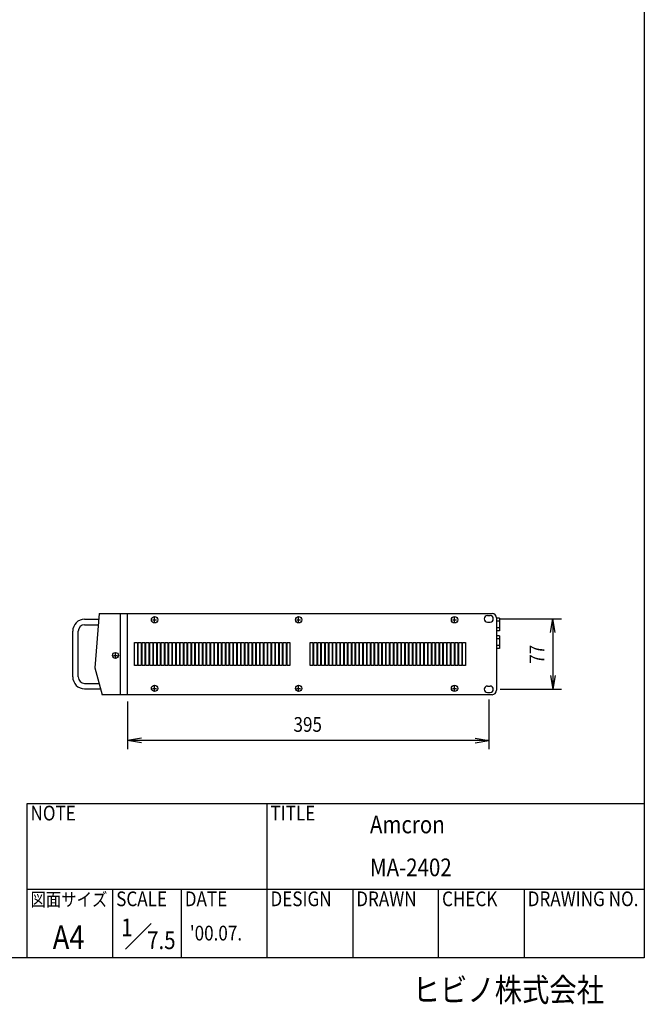
# Model space of a CAD drawing. Extents: x 75 to 1425, y 56 to 2062.
# Drawn here: x 742 to 1425, y 62 to 1138 of the extents above; entities that cross this region are included whole.
import ezdxf
from ezdxf.enums import TextEntityAlignment as Align

# ---------------------------------------------------------------- set-up
doc = ezdxf.new("R2010")
doc.units = 0
doc.header["$LTSCALE"] = 19.05
for name, color, linetype in [('DATA', 7, 'CONTINUOUS'), ('DIMENSIONS', 7, 'CONTINUOUS'), ('HIBINO-BASE', 7, 'CONTINUOUS')]:
    doc.layers.add(name, color=color, linetype=linetype)
doc.styles.get("Standard").update_dxf_attribs({"font": 'txt', "bigfont": 'BIGFONT.SHX'})

msp = doc.modelspace()

# ---------------------------------------------------------------- linework, layer by layer
at = {"layer": 'DATA', "color": 7, "linetype": 'CONTINUOUS'}
for p, q in [((829, 488.9), (824, 429.4)), ((829, 488.9), (1258.5, 488.9)), ((852, 488.9), (852, 400)), ((860, 400), (860, 488.9)), ((1253.4, 486.4), (1256.4, 486.4)), ((813, 482.4), (828.5, 482.4)), ((813, 476.4), (828, 476.4)), ((887.3, 481.9), (891.7, 481.9)), ((889.5, 479.7), (889.5, 484.2)), ((1044.8, 481.9), (1049.2, 481.9)), ((1047, 479.7), (1047, 484.2)), ((1215.3, 481.9), (1219.7, 481.9)), ((1217.5, 479.7), (1217.5, 484.2)), ((1253.4, 479.4), (1256.4, 479.4)), ((1263.5, 483.9), (1263.5, 405)), ((1266.5, 483.7), (1263.5, 483.7)), ((1266.5, 480.2), (1263.5, 480.2)), ((1266.5, 483.7), (1266.5, 469.7)), ((800, 419.4), (800, 469.4)), ((806, 419.4), (806, 469.4)), ((1266.5, 473.2), (1263.5, 473.2)), ((1266.5, 469.7), (1263.5, 469.7)), ((1266.5, 464.4), (1263.5, 464.4)), ((1266.5, 464.4), (1266.5, 450.4)), ((867.5, 431.9), (867.5, 456.9)), ((867.5, 456.9), (870.7, 456.9)), ((870.7, 456.9), (870.7, 431.9)), ((871.7, 431.9), (871.7, 456.9)), ((871.7, 456.9), (874.9, 456.9)), ((874.9, 456.9), (874.9, 431.9)), ((875.9, 431.9), (875.9, 456.9)), ((875.9, 456.9), (879, 456.9)), ((879, 456.9), (879, 431.9)), ((880, 431.9), (880, 456.9)), ((880, 456.9), (883.2, 456.9)), ((883.2, 456.9), (883.2, 431.9)), ((884.2, 431.9), (884.2, 456.9)), ((884.2, 456.9), (887.4, 456.9)), ((887.4, 456.9), (887.4, 431.9)), ((888.4, 431.9), (888.4, 456.9)), ((888.4, 456.9), (891.5, 456.9)), ((891.5, 456.9), (891.5, 431.9)), ((892.5, 431.9), (892.5, 456.9)), ((892.5, 456.9), (895.7, 456.9)), ((895.7, 456.9), (895.7, 431.9)), ((896.7, 431.9), (896.7, 456.9)), ((896.7, 456.9), (899.9, 456.9)), ((899.9, 456.9), (899.9, 431.9)), ((900.9, 431.9), (900.9, 456.9)), ((900.9, 456.9), (904, 456.9)), ((904, 456.9), (904, 431.9)), ((905, 431.9), (905, 456.9)), ((905, 456.9), (908.2, 456.9)), ((908.2, 456.9), (908.2, 431.9)), ((909.2, 431.9), (909.2, 456.9)), ((909.2, 456.9), (912.4, 456.9)), ((912.4, 456.9), (912.4, 431.9)), ((913.4, 431.9), (913.4, 456.9)), ((913.4, 456.9), (916.6, 456.9)), ((916.6, 456.9), (916.6, 431.9)), ((917.6, 431.9), (917.6, 456.9)), ((917.6, 456.9), (920.7, 456.9)), ((920.7, 456.9), (920.7, 431.9)), ((921.7, 431.9), (921.7, 456.9)), ((921.7, 456.9), (924.9, 456.9)), ((924.9, 456.9), (924.9, 431.9)), ((925.9, 431.9), (925.9, 456.9)), ((925.9, 456.9), (929.1, 456.9)), ((929.1, 456.9), (929.1, 431.9)), ((930.1, 431.9), (930.1, 456.9)), ((930.1, 456.9), (933.2, 456.9)), ((933.2, 456.9), (933.2, 431.9)), ((934.2, 456.9), (937.4, 456.9)), ((934.2, 431.9), (934.2, 456.9)), ((937.4, 456.9), (937.4, 431.9)), ((938.4, 431.9), (938.4, 456.9)), ((938.4, 456.9), (941.6, 456.9)), ((941.6, 456.9), (941.6, 431.9)), ((942.6, 431.9), (942.6, 456.9)), ((942.6, 456.9), (945.7, 456.9)), ((945.7, 456.9), (945.7, 431.9)), ((946.7, 456.9), (949.9, 456.9)), ((946.7, 431.9), (946.7, 456.9)), ((949.9, 456.9), (949.9, 431.9)), ((950.9, 431.9), (950.9, 456.9)), ((950.9, 456.9), (954.1, 456.9)), ((954.1, 456.9), (954.1, 431.9)), ((955.1, 431.9), (955.1, 456.9)), ((955.1, 456.9), (958.3, 456.9)), ((958.3, 456.9), (958.3, 431.9)), ((959.3, 431.9), (959.3, 456.9)), ((959.3, 456.9), (962.4, 456.9)), ((962.4, 456.9), (962.4, 431.9)), ((963.4, 431.9), (963.4, 456.9)), ((963.4, 456.9), (966.6, 456.9)), ((966.6, 456.9), (966.6, 431.9)), ((967.6, 431.9), (967.6, 456.9)), ((967.6, 456.9), (970.8, 456.9)), ((970.8, 456.9), (970.8, 431.9)), ((971.8, 431.9), (971.8, 456.9)), ((971.8, 456.9), (974.9, 456.9)), ((974.9, 456.9), (974.9, 431.9)), ((975.9, 431.9), (975.9, 456.9)), ((975.9, 456.9), (979.1, 456.9)), ((979.1, 456.9), (979.1, 431.9)), ((980.1, 431.9), (980.1, 456.9)), ((980.1, 456.9), (983.3, 456.9)), ((983.3, 456.9), (983.3, 431.9)), ((984.3, 431.9), (984.3, 456.9)), ((984.3, 456.9), (987.4, 456.9)), ((987.4, 456.9), (987.4, 431.9)), ((988.4, 431.9), (988.4, 456.9)), ((988.4, 456.9), (991.6, 456.9)), ((991.6, 456.9), (991.6, 431.9)), ((992.6, 431.9), (992.6, 456.9)), ((992.6, 456.9), (995.8, 456.9)), ((995.8, 456.9), (995.8, 431.9)), ((996.8, 431.9), (996.8, 456.9)), ((996.8, 456.9), (1000, 456.9)), ((1000, 456.9), (1000, 431.9)), ((1001, 431.9), (1001, 456.9)), ((1001, 456.9), (1004.1, 456.9)), ((1004.1, 456.9), (1004.1, 431.9)), ((1005.1, 431.9), (1005.1, 456.9)), ((1005.1, 456.9), (1008.3, 456.9)), ((1008.3, 456.9), (1008.3, 431.9)), ((1009.3, 431.9), (1009.3, 456.9)), ((1009.3, 456.9), (1012.5, 456.9)), ((1012.5, 456.9), (1012.5, 431.9)), ((1013.5, 456.9), (1016.6, 456.9)), ((1013.5, 431.9), (1013.5, 456.9)), ((1016.6, 456.9), (1016.6, 431.9)), ((1017.6, 431.9), (1017.6, 456.9)), ((1017.6, 456.9), (1020.8, 456.9)), ((1020.8, 456.9), (1020.8, 431.9)), ((1021.8, 431.9), (1021.8, 456.9)), ((1021.8, 456.9), (1025, 456.9)), ((1025, 456.9), (1025, 431.9)), ((1026, 431.9), (1026, 456.9)), ((1026, 456.9), (1029.1, 456.9)), ((1029.1, 456.9), (1029.1, 431.9)), ((1030.1, 431.9), (1030.1, 456.9)), ((1030.1, 456.9), (1033.3, 456.9)), ((1033.3, 456.9), (1033.3, 431.9)), ((1034.3, 431.9), (1034.3, 456.9)), ((1034.3, 456.9), (1037.5, 456.9)), ((1037.5, 456.9), (1037.5, 431.9)), ((1059.5, 431.9), (1059.5, 456.9)), ((1059.5, 456.9), (1062.7, 456.9)), ((1062.7, 456.9), (1062.7, 431.9)), ((1063.7, 431.9), (1063.7, 456.9)), ((1063.7, 456.9), (1066.9, 456.9)), ((1066.9, 456.9), (1066.9, 431.9)), ((1067.9, 431.9), (1067.9, 456.9)), ((1067.9, 456.9), (1071, 456.9)), ((1071, 456.9), (1071, 431.9)), ((1072, 431.9), (1072, 456.9)), ((1072, 456.9), (1075.2, 456.9)), ((1075.2, 456.9), (1075.2, 431.9)), ((1076.2, 431.9), (1076.2, 456.9)), ((1076.2, 456.9), (1079.4, 456.9)), ((1079.4, 456.9), (1079.4, 431.9)), ((1080.4, 431.9), (1080.4, 456.9)), ((1080.4, 456.9), (1083.5, 456.9)), ((1083.5, 456.9), (1083.5, 431.9)), ((1084.5, 431.9), (1084.5, 456.9)), ((1084.5, 456.9), (1087.7, 456.9)), ((1087.7, 456.9), (1087.7, 431.9)), ((1088.7, 431.9), (1088.7, 456.9)), ((1088.7, 456.9), (1091.9, 456.9)), ((1091.9, 456.9), (1091.9, 431.9)), ((1092.9, 431.9), (1092.9, 456.9)), ((1092.9, 456.9), (1096, 456.9)), ((1096, 456.9), (1096, 431.9)), ((1097, 431.9), (1097, 456.9)), ((1097, 456.9), (1100.2, 456.9)), ((1100.2, 456.9), (1100.2, 431.9)), ((1101.2, 431.9), (1101.2, 456.9)), ((1101.2, 456.9), (1104.4, 456.9)), ((1104.4, 456.9), (1104.4, 431.9)), ((1105.4, 431.9), (1105.4, 456.9)), ((1105.4, 456.9), (1108.6, 456.9)), ((1108.6, 456.9), (1108.6, 431.9)), ((1109.6, 431.9), (1109.6, 456.9)), ((1109.6, 456.9), (1112.7, 456.9)), ((1112.7, 456.9), (1112.7, 431.9)), ((1113.7, 431.9), (1113.7, 456.9)), ((1113.7, 456.9), (1116.9, 456.9)), ((1116.9, 456.9), (1116.9, 431.9)), ((1117.9, 431.9), (1117.9, 456.9)), ((1117.9, 456.9), (1121.1, 456.9)), ((1121.1, 456.9), (1121.1, 431.9)), ((1122.1, 431.9), (1122.1, 456.9)), ((1122.1, 456.9), (1125.2, 456.9)), ((1125.2, 456.9), (1125.2, 431.9)), ((1126.2, 431.9), (1126.2, 456.9)), ((1126.2, 456.9), (1129.4, 456.9)), ((1129.4, 456.9), (1129.4, 431.9)), ((1130.4, 456.9), (1133.6, 456.9)), ((1130.4, 431.9), (1130.4, 456.9)), ((1133.6, 456.9), (1133.6, 431.9)), ((1134.6, 431.9), (1134.6, 456.9)), ((1134.6, 456.9), (1137.7, 456.9)), ((1137.7, 456.9), (1137.7, 431.9)), ((1138.7, 431.9), (1138.7, 456.9)), ((1138.7, 456.9), (1141.9, 456.9)), ((1141.9, 456.9), (1141.9, 431.9)), ((1142.9, 431.9), (1142.9, 456.9)), ((1142.9, 456.9), (1146.1, 456.9)), ((1146.1, 456.9), (1146.1, 431.9)), ((1147.1, 431.9), (1147.1, 456.9)), ((1147.1, 456.9), (1150.3, 456.9)), ((1150.3, 456.9), (1150.3, 431.9)), ((1151.3, 431.9), (1151.3, 456.9)), ((1151.3, 456.9), (1154.4, 456.9)), ((1154.4, 456.9), (1154.4, 431.9)), ((1155.4, 431.9), (1155.4, 456.9)), ((1155.4, 456.9), (1158.6, 456.9)), ((1158.6, 456.9), (1158.6, 431.9)), ((1159.6, 431.9), (1159.6, 456.9)), ((1159.6, 456.9), (1162.8, 456.9)), ((1162.8, 456.9), (1162.8, 431.9)), ((1163.8, 431.9), (1163.8, 456.9)), ((1163.8, 456.9), (1166.9, 456.9)), ((1166.9, 456.9), (1166.9, 431.9)), ((1167.9, 431.9), (1167.9, 456.9)), ((1167.9, 456.9), (1171.1, 456.9)), ((1171.1, 456.9), (1171.1, 431.9)), ((1172.1, 431.9), (1172.1, 456.9)), ((1172.1, 456.9), (1175.3, 456.9)), ((1175.3, 456.9), (1175.3, 431.9)), ((1176.3, 431.9), (1176.3, 456.9)), ((1176.3, 456.9), (1179.4, 456.9)), ((1179.4, 456.9), (1179.4, 431.9)), ((1180.4, 431.9), (1180.4, 456.9)), ((1180.4, 456.9), (1183.6, 456.9)), ((1183.6, 456.9), (1183.6, 431.9)), ((1184.6, 431.9), (1184.6, 456.9)), ((1184.6, 456.9), (1187.8, 456.9)), ((1187.8, 456.9), (1187.8, 431.9)), ((1188.8, 431.9), (1188.8, 456.9)), ((1188.8, 456.9), (1192, 456.9)), ((1192, 456.9), (1192, 431.9)), ((1193, 431.9), (1193, 456.9)), ((1193, 456.9), (1196.1, 456.9)), ((1196.1, 456.9), (1196.1, 431.9)), ((1197.1, 431.9), (1197.1, 456.9)), ((1197.1, 456.9), (1200.3, 456.9)), ((1200.3, 456.9), (1200.3, 431.9)), ((1201.3, 431.9), (1201.3, 456.9)), ((1201.3, 456.9), (1204.5, 456.9)), ((1204.5, 456.9), (1204.5, 431.9)), ((1205.5, 431.9), (1205.5, 456.9)), ((1205.5, 456.9), (1208.6, 456.9)), ((1208.6, 456.9), (1208.6, 431.9)), ((1209.6, 456.9), (1212.8, 456.9)), ((1209.6, 431.9), (1209.6, 456.9)), ((1212.8, 456.9), (1212.8, 431.9)), ((1213.8, 431.9), (1213.8, 456.9)), ((1213.8, 456.9), (1217, 456.9)), ((1217, 456.9), (1217, 431.9)), ((1218, 431.9), (1218, 456.9)), ((1218, 456.9), (1221.1, 456.9)), ((1221.1, 456.9), (1221.1, 431.9)), ((1222.1, 431.9), (1222.1, 456.9)), ((1222.1, 456.9), (1225.3, 456.9)), ((1225.3, 456.9), (1225.3, 431.9)), ((1226.3, 431.9), (1226.3, 456.9)), ((1226.3, 456.9), (1229.5, 456.9)), ((1229.5, 456.9), (1229.5, 431.9)), ((1266.5, 460.9), (1263.5, 460.9)), ((1266.5, 453.9), (1263.5, 453.9)), ((844.4, 442.9), (848.9, 442.9)), ((846.7, 440.7), (846.7, 445.2)), ((1266.5, 450.4), (1263.5, 450.4)), ((870.7, 431.9), (867.5, 431.9)), ((874.9, 431.9), (871.7, 431.9)), ((879, 431.9), (875.9, 431.9)), ((883.2, 431.9), (880, 431.9)), ((887.4, 431.9), (884.2, 431.9)), ((891.5, 431.9), (888.4, 431.9)), ((895.7, 431.9), (892.5, 431.9)), ((899.9, 431.9), (896.7, 431.9)), ((904, 431.9), (900.9, 431.9)), ((908.2, 431.9), (905, 431.9)), ((912.4, 431.9), (909.2, 431.9)), ((916.6, 431.9), (913.4, 431.9)), ((920.7, 431.9), (917.6, 431.9)), ((924.9, 431.9), (921.7, 431.9)), ((929.1, 431.9), (925.9, 431.9)), ((933.2, 431.9), (930.1, 431.9)), ((937.4, 431.9), (934.2, 431.9)), ((941.6, 431.9), (938.4, 431.9)), ((945.7, 431.9), (942.6, 431.9)), ((949.9, 431.9), (946.7, 431.9)), ((954.1, 431.9), (950.9, 431.9)), ((958.3, 431.9), (955.1, 431.9)), ((962.4, 431.9), (959.3, 431.9)), ((966.6, 431.9), (963.4, 431.9)), ((970.8, 431.9), (967.6, 431.9)), ((974.9, 431.9), (971.8, 431.9)), ((979.1, 431.9), (975.9, 431.9)), ((983.3, 431.9), (980.1, 431.9)), ((987.4, 431.9), (984.3, 431.9)), ((991.6, 431.9), (988.4, 431.9)), ((995.8, 431.9), (992.6, 431.9)), ((1000, 431.9), (996.8, 431.9)), ((1004.1, 431.9), (1001, 431.9)), ((1008.3, 431.9), (1005.1, 431.9)), ((1012.5, 431.9), (1009.3, 431.9)), ((1016.6, 431.9), (1013.5, 431.9)), ((1020.8, 431.9), (1017.6, 431.9)), ((1025, 431.9), (1021.8, 431.9)), ((1029.1, 431.9), (1026, 431.9)), ((1033.3, 431.9), (1030.1, 431.9)), ((1037.5, 431.9), (1034.3, 431.9)), ((1062.7, 431.9), (1059.5, 431.9)), ((1066.9, 431.9), (1063.7, 431.9)), ((1071, 431.9), (1067.9, 431.9)), ((1075.2, 431.9), (1072, 431.9)), ((1079.4, 431.9), (1076.2, 431.9)), ((1083.5, 431.9), (1080.4, 431.9)), ((1087.7, 431.9), (1084.5, 431.9)), ((1091.9, 431.9), (1088.7, 431.9)), ((1096, 431.9), (1092.9, 431.9)), ((1100.2, 431.9), (1097, 431.9)), ((1104.4, 431.9), (1101.2, 431.9)), ((1108.6, 431.9), (1105.4, 431.9)), ((1112.7, 431.9), (1109.6, 431.9)), ((1116.9, 431.9), (1113.7, 431.9)), ((1121.1, 431.9), (1117.9, 431.9)), ((1125.2, 431.9), (1122.1, 431.9)), ((1129.4, 431.9), (1126.2, 431.9)), ((1133.6, 431.9), (1130.4, 431.9)), ((1137.7, 431.9), (1134.6, 431.9)), ((1141.9, 431.9), (1138.7, 431.9)), ((1146.1, 431.9), (1142.9, 431.9)), ((1150.3, 431.9), (1147.1, 431.9)), ((1154.4, 431.9), (1151.3, 431.9)), ((1158.6, 431.9), (1155.4, 431.9)), ((1162.8, 431.9), (1159.6, 431.9)), ((1166.9, 431.9), (1163.8, 431.9)), ((1171.1, 431.9), (1167.9, 431.9)), ((1175.3, 431.9), (1172.1, 431.9)), ((1179.4, 431.9), (1176.3, 431.9)), ((1183.6, 431.9), (1180.4, 431.9)), ((1187.8, 431.9), (1184.6, 431.9)), ((1192, 431.9), (1188.8, 431.9)), ((1196.1, 431.9), (1193, 431.9)), ((1200.3, 431.9), (1197.1, 431.9)), ((1204.5, 431.9), (1201.3, 431.9)), ((1208.6, 431.9), (1205.5, 431.9)), ((1212.8, 431.9), (1209.6, 431.9)), ((1217, 431.9), (1213.8, 431.9)), ((1221.1, 431.9), (1218, 431.9)), ((1225.3, 431.9), (1222.1, 431.9)), ((1229.5, 431.9), (1226.3, 431.9)), ((824, 429.4), (832, 400)), ((813, 412.4), (828.6, 412.4)), ((889.5, 404.7), (889.5, 409.2)), ((1047, 404.7), (1047, 409.2)), ((1217.5, 404.7), (1217.5, 409.2)), ((1253.4, 409.4), (1256.4, 409.4)), ((813, 406.4), (830.2, 406.4)), ((1258.5, 400), (832, 400)), ((887.3, 406.9), (891.7, 406.9)), ((1044.8, 406.9), (1049.2, 406.9)), ((1215.3, 406.9), (1219.7, 406.9)), ((1253.4, 402.4), (1256.4, 402.4))]:
    msp.add_line(p, q, dxfattribs=at)
for centre, radius in [((889.5, 481.9), 3.5), ((1047, 481.9), 3.5), ((1217.5, 481.9), 3.5), ((846.7, 442.9), 3.25), ((889.5, 406.9), 3.5), ((1047, 406.9), 3.5), ((1217.5, 406.9), 3.5)]:
    msp.add_circle(centre, radius, dxfattribs=at)
for centre, radius, start, end in [((1253.4, 482.9), 3.5, 90, 270), ((1256.4, 482.9), 3.5, 270, 90), ((1258.5, 483.9), 5, 0, 90), ((813, 469.4), 13, 90, 180), ((813, 469.4), 7, 90, 180), ((813, 419.4), 13, 180, 270), ((813, 419.4), 7, 180, 270), ((1253.4, 405.9), 3.5, 90, 270), ((1256.4, 405.9), 3.5, 270, 90), ((1258.5, 405), 5, 270, 0)]:
    msp.add_arc(centre, radius, start, end, dxfattribs=at)
at = {"layer": 'DIMENSIONS', "color": 7, "linetype": 'CONTINUOUS'}
for p, q in [((1267.4, 482.9), (1334.4, 482.9)), ((1322.5, 467.9), (1325, 482.9)), ((1325, 482.9), (1325, 405.9)), ((1327.5, 467.9), (1325, 482.9)), ((1322.5, 420.9), (1325, 405.9)), ((1327.5, 420.9), (1325, 405.9)), ((1267.4, 405.9), (1334.4, 405.9)), ((860, 392.5), (860, 340.6)), ((1254.9, 394.9), (1254.9, 340.6)), ((875, 352.5), (860, 350)), ((1254.9, 350), (860, 350)), ((875, 347.5), (860, 350)), ((1239.9, 352.5), (1254.9, 350)), ((1239.9, 347.5), (1254.9, 350))]:
    msp.add_line(p, q, dxfattribs=at)
at = {"layer": 'HIBINO-BASE', "color": 7, "linetype": 'CONTINUOUS'}
for p, q in [((750, 281.2), (1425, 281.2)), ((750, 112.5), (750, 281.2)), ((1012.5, 112.5), (1012.5, 281.2)), ((750, 187.5), (1425, 187.5)), ((843.8, 112.5), (843.8, 187.5)), ((918.8, 112.5), (918.8, 187.5)), ((1106.2, 187.5), (1106.2, 112.5)), ((1200, 112.5), (1200, 187.5)), ((1293.8, 187.5), (1293.8, 112.5)), ((857.8, 121.9), (885.9, 150))]:
    msp.add_line(p, q, dxfattribs=at)
msp.add_lwpolyline([(75, 2062.5), (1425, 2062.5), (1425, 112.5), (75, 112.5)], close=True, dxfattribs=at)

# ---------------------------------------------------------------- texts
at = {"layer": 'DATA', "color": 7, "width": 0.85}
for s, p in [('Amcron', (1125, 267.8)), ('MA-2402', (1125, 220.9))]:
    msp.add_text(s, height=19.34, dxfattribs=at).set_placement(p, align=Align.TOP_LEFT)
at = {"layer": 'DIMENSIONS', "color": 7, "width": 0.85}
msp.add_text('77', height=16.11, rotation=90, dxfattribs=at).set_placement((1299.5, 433.8), align=Align.TOP_LEFT)
msp.add_text('395', height=16.11, dxfattribs=at).set_placement((1041.4, 375.5), align=Align.TOP_LEFT)
at = {"layer": 'HIBINO-BASE', "color": 7, "width": 0.85}
for s, height, p in [('NOTE', 16.11, (753.8, 278.6)), ('TITLE', 16.11, (1016.2, 278.6)), ('図面サイズ', 14.5, (753.8, 183.3)), ('SCALE', 16.11, (847.5, 184.9)), ('DATE', 16.11, (922.5, 184.9)), ('DESIGN', 16.11, (1016.2, 184.9)), ('DRAWN', 16.11, (1110, 184.9)), ('CHECK', 16.11, (1203.8, 184.9)), ('DRAWING NO.', 16.113, (1297.5, 184.9)), ('1', 19.3, (853.1, 155.3)), ('A4', 25.78, (778.1, 147.7)), ('7.5', 19.34, (881.3, 141.2)), ("'00.07.", 16.11, (928.1, 147.4)), ('ヒビノ株式会社', 25.78, (1171.7, 90.2))]:
    msp.add_text(s, height=height, dxfattribs=at).set_placement(p, align=Align.TOP_LEFT)

doc.saveas('drawing.dxf')
